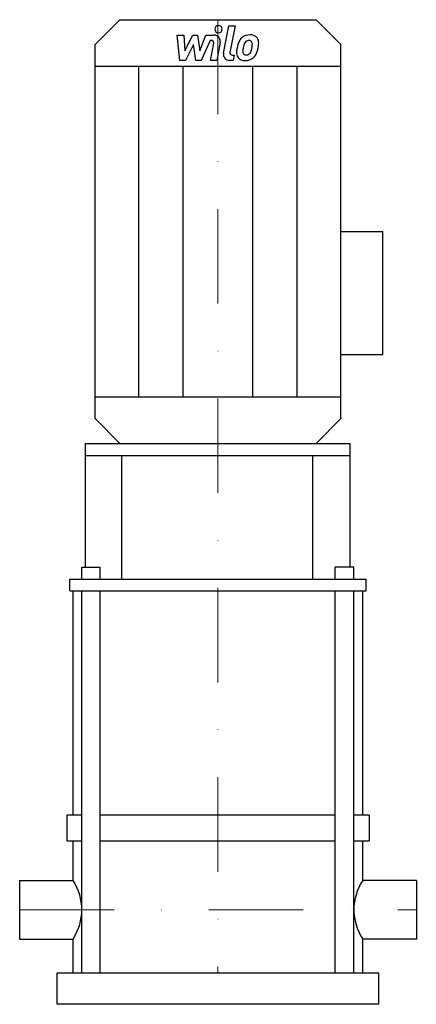
# Model space of a CAD drawing. Extents: x -105 to 105, y 0 to 520.
import ezdxf

# ---------------------------------------------------------------- set-up
doc = ezdxf.new("R2010")
doc.units = 0
doc.header["$LTSCALE"] = 100
doc.linetypes.add('DASHDOT', pattern=[1, 0.5, -0.25, 0, -0.25])
doc.layers.get('0').update_dxf_attribs({"color": 124})
doc.layers.add('CP_AXIS', color=143, linetype='DASHDOT', lineweight=18)
doc.layers.add('CP_DETAL', color=33, linetype='Continuous')

msp = doc.modelspace()

# ---------------------------------------------------------------- linework, layer by layer
for p, q in [((-65, 507.33), (-52, 520.5)), ((-52, 520.5), (52, 520.5)), ((65, 507.33), (52, 520.5)), ((-65, 309.67), (-65, 507.33)), ((65, 309.67), (65, 507.33)), ((-65, 495.94), (65, 495.94)), ((65, 408.5), (87.29, 408.5)), ((87.29, 343.5), (87.29, 408.5)), ((65, 343.5), (87.29, 343.5)), ((-65, 321.06), (65, 321.06)), ((-52, 296.5), (-65, 309.67)), ((52, 296.5), (65, 309.67)), ((-70.13, 296.5), (69.9, 296.5)), ((-70.13, 231.14), (-70.13, 296.5)), ((-52, 296.5), (52, 296.5)), ((69.9, 231.14), (69.9, 296.5)), ((-70.13, 290.18), (69.9, 290.18)), ((-50.91, 224.82), (-50.91, 290.18)), ((50.22, 224.82), (50.22, 290.18)), ((-72.07, 224.82), (-72.07, 231.14)), ((-72.07, 231.14), (-62.38, 231.14)), ((-62.38, 224.82), (-62.38, 231.14)), ((61.96, 224.82), (61.96, 231.14)), ((71.88, 231.14), (61.96, 231.14)), ((71.88, 224.82), (71.88, 231.14)), ((-78.44, 224.82), (78.4, 224.82)), ((-78.44, 218.5), (-78.44, 224.82)), ((78.4, 218.5), (78.4, 224.82)), ((-78.44, 218.5), (78.4, 218.5)), ((-76.69, 100), (-76.69, 218.5)), ((76.61, 100), (76.61, 218.5)), ((-80, 100), (-80, 86.48)), ((-72.07, 100), (-80, 100)), ((61.96, 100), (-62.38, 100)), ((80, 100), (71.88, 100)), ((80, 100), (80, 86.48)), ((-80, 86.48), (-72.07, 86.48)), ((-76.69, 65.5), (-76.69, 86.48)), ((-62.38, 86.48), (61.96, 86.48)), ((71.88, 86.48), (80, 86.48)), ((76.61, 65.5), (76.61, 86.48)), ((-105, 65.5), (-76.69, 65.5)), ((-105, 65.5), (-105, 34.5)), ((105, 65.5), (76.61, 65.5)), ((105, 65.5), (105, 34.5)), ((-105, 34.5), (-76.69, 34.5)), ((-76.69, 16.57), (-76.69, 34.5)), ((76.61, 16.57), (76.61, 34.5)), ((105, 34.5), (76.61, 34.5)), ((-85.21, 0), (-85.21, 16.57)), ((-85.21, 16.57), (85.21, 16.57)), ((85.21, 0), (85.21, 16.57)), ((85.21, 0), (-85.21, 0))]:
    msp.add_line(p, q)
for centre, major_axis, ratio, start_param, end_param in [((-165.93, 50), (-93.86, 0), 0.532813, -3.141593, -2.826462), ((167.96, 50), (-96.08, 0), 0.520522, -0.315131, 0), ((-165.93, 50), (-93.86, 0), 0.532812, 2.826462, 3.141593), ((167.96, 50), (-96.08, 0), 0.520522, 0, 0.315131)]:
    msp.add_ellipse(centre, major_axis=major_axis, ratio=ratio, start_param=start_param, end_param=end_param)
at = {"layer": 'CP_AXIS'}
for p, q in [((0, 520.5), (0, 16.57)), ((-105, 50), (105, 50))]:
    msp.add_line(p, q, dxfattribs=at)
at = {"layer": 'CP_DETAL'}
for p, q in [((2.96, 502.77), (5.73, 517.23)), ((5.73, 517.23), (9.02, 517.23)), ((9.02, 517.23), (6.33, 503.23)), ((-21.53, 512.34), (-18.14, 512.34)), ((-20.14, 499.01), (-21.53, 512.34)), ((-18.14, 512.34), (-17.6, 504.1)), ((-17.6, 504.1), (-13.34, 512.34)), ((-13.34, 512.34), (-10.78, 512.34)), ((-10.78, 512.34), (-9.66, 504.1)), ((-9.66, 504.1), (-6.37, 512.34)), ((-6.37, 512.34), (-1.96, 512.35)), ((-12.92, 507.38), (-17.27, 499.01)), ((-11.77, 499.01), (-12.92, 507.38)), ((-4.17, 509.53), (-8.9, 499.01)), ((-3.41, 509.53), (-4.17, 509.53)), ((-3.99, 499), (-2.26, 508.12)), ((1.11, 508.59), (-0.7, 499)), ((7.48, 501.82), (8.49, 501.82)), ((8.49, 501.82), (7.95, 499.01)), ((-41.98, 321.06), (-41.98, 495.94)), ((-17.27, 499.01), (-20.14, 499.01)), ((-18.49, 321.06), (-18.49, 495.94)), ((-8.9, 499.01), (-11.77, 499.01)), ((-0.7, 499), (-3.99, 499)), ((7.95, 499.01), (6.02, 499.01)), ((18.49, 321.06), (18.49, 495.94)), ((41.98, 321.06), (41.98, 495.94)), ((-72.07, 16.57), (-72.07, 218.5)), ((-62.38, 16.57), (-62.38, 218.5)), ((61.96, 16.57), (61.96, 218.5)), ((71.88, 16.57), (71.88, 218.5))]:
    msp.add_line(p, q, dxfattribs=at)
for centre, major_axis, start_param, end_param in [((0.22, 515.48), (0, 1.98), 4.712389, 10.995574), ((-1.95, 509.19), (0, 3.16), 4.522956, 6.2851), ((16.56, 506.13), (0, 6.22), 0.706747, 1.06229), ((16.88, 505.88), (0, 6.62), -0.011717, 0.719047), ((17.26, 507.92), (0, 4.59), -0.875064, 0.066109), ((17.55, 508.43), (0, 4.04), 4.663826, 5.356723), ((-3.4, 508.34), (0, 1.19), 4.522641, 6.283816), ((25.4, 502.49), (0, 15.83), 1.367174, 1.510161), ((21.49, 503.87), (0, 11.68), 1.101504, 1.415012), ((24.47, 503.27), (0, 11.49), 1.358757, 1.515497), ((30.95, 502.29), (0, 18.12), 1.309179, 1.382067), ((17.14, 506.26), (0, 3.58), 0.738667, 1.370862), ((16.33, 507.05), (0, 2.45), -0.022787, 0.708547), ((16.44, 507.27), (0, 2.24), -0.360166, 0.022399), ((16.68, 507.99), (0, 1.47), -0.892005, -0.373104), ((8.22, 507.42), (0, 10.04), 4.302764, 4.538961), ((16.22, 507.74), (0, 1.99), 4.685781, 5.339539), ((5.66, 508.03), (0, 12.7), 4.526967, 4.68585), ((2.24, 509.37), (0, 19.6), 4.416789, 4.523205), ((8.29, 508.53), (0, 13.42), 4.49919, 4.690723), ((6.02, 502.17), (0, 3.16), 1.378883, 3.141593), ((7.48, 503.01), (0, 1.19), 1.378882, 3.141593), ((13.87, 502.97), (0, 4.14), 1.456354, 2.212906), ((14.02, 503.31), (0, 4.47), 2.253527, 3.215613), ((15.19, 503.65), (0, 2.09), 1.449752, 2.193395), ((14.78, 503.52), (0, 1.68), 2.273362, 3.224246), ((14.38, 505.65), (0, 6.8), 3.135899, 3.850877), ((14.49, 507.72), (0, 5.88), 3.214627, 3.355049), ((15.01, 504.31), (0, 2.45), 3.442438, 3.844582), ((14.62, 504.7), (0, 3.01), 3.859587, 4.272849), ((14.47, 505.48), (0, 6.61), 3.857217, 4.434154)]:
    msp.add_ellipse(centre, major_axis=major_axis, ratio=0.986846, start_param=start_param, end_param=end_param, dxfattribs=at)

doc.saveas('drawing.dxf')
